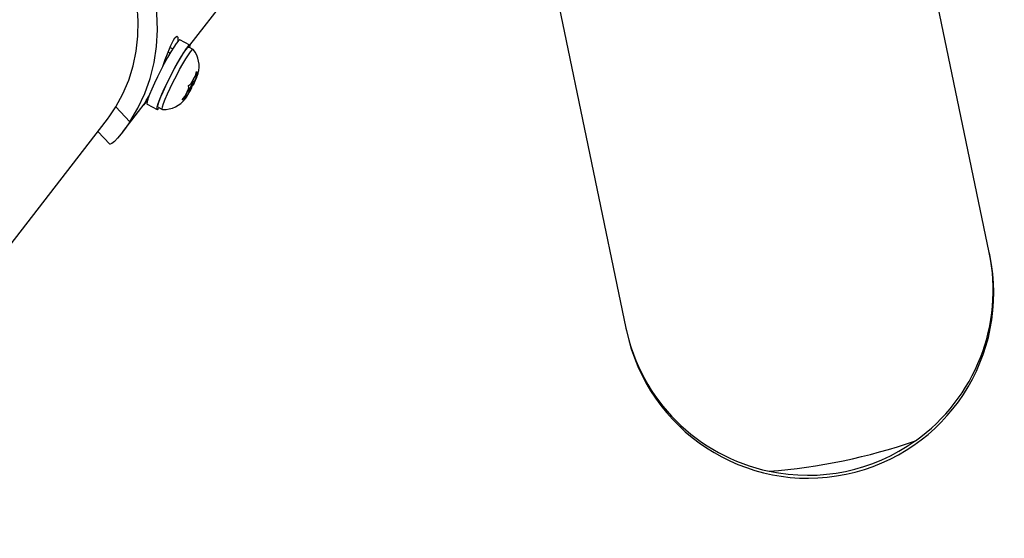
# Model space of a CAD drawing. Extents: x 1642 to 2254, y 1787 to 2257.
# Drawn here: x 1813 to 1822, y 1960 to 1965 of the extents above; entities that cross this region are included whole.
import ezdxf

# ---------------------------------------------------------------- set-up
doc = ezdxf.new("R2010")
doc.units = 0
doc.header["$LTSCALE"] = 0.125
doc.header["$MEASUREMENT"] = 0
doc.layers.add('CONTOUR', color=7, linetype='CONTINUOUS')

msp = doc.modelspace()

# ---------------------------------------------------------------- linework, layer by layer
at = {"layer": 'CONTOUR'}
for p, q in [((1821.6453, 1963.0635), (1820.8865, 1966.7067)), ((1817.46, 1965.993), (1818.2189, 1962.3498)), ((1814.1073, 1965.0208), (1814.4539, 1965.4689)), ((1814.1068, 1965.0211), (1814.013, 1965.0691)), ((1813.9202, 1964.9444), (1813.9008, 1964.9543)), ((1813.9193, 1964.9993), (1813.9453, 1964.986)), ((1814.0961, 1965.0018), (1814.0968, 1965.0015)), ((1814.1384, 1964.9803), (1814.0968, 1965.0015)), ((1814.1377, 1964.9805), (1814.1394, 1964.9794)), ((1814.1605, 1964.7335), (1814.1699, 1964.771)), ((1814.163, 1964.7212), (1814.172, 1964.7497)), ((1814.163, 1964.7212), (1814.1819, 1964.7477)), ((1814.1699, 1964.771), (1814.172, 1964.7497)), ((1814.1801, 1964.7452), (1814.1764, 1964.7303)), ((1814.0944, 1964.6399), (1814.1137, 1964.6521)), ((1814.1326, 1964.6786), (1814.1137, 1964.6521)), ((1814.1395, 1964.6469), (1814.1263, 1964.6334)), ((1814.1358, 1964.6675), (1814.1276, 1964.6717)), ((1814.1326, 1964.6786), (1814.1605, 1964.7335)), ((1814.1345, 1964.6825), (1814.1485, 1964.6754)), ((1814.1485, 1964.6754), (1814.1395, 1964.6469)), ((1814.1485, 1964.6754), (1814.1764, 1964.7303)), ((1814.156, 1964.7248), (1814.163, 1964.7212)), ((1814.0876, 1964.5901), (1814.0597, 1964.5352)), ((1814.1035, 1964.5869), (1814.0756, 1964.532)), ((1814.0876, 1964.5901), (1814.0966, 1964.6186)), ((1814.0889, 1964.5943), (1814.1035, 1964.5869)), ((1814.0915, 1964.6024), (1814.1003, 1964.5979)), ((1814.0966, 1964.6186), (1814.0944, 1964.6399)), ((1814.1035, 1964.5869), (1814.1224, 1964.6133)), ((1814.1263, 1964.6334), (1814.1224, 1964.6133)), ((1814.1232, 1964.635), (1814.1263, 1964.6334)), ((1813.4743, 1964.2023), (1813.708, 1964.5045)), ((1813.7028, 1964.4623), (1813.7967, 1964.4143)), ((1814.0349, 1964.5055), (1814.0597, 1964.5352)), ((1814.0542, 1964.5178), (1814.0349, 1964.5055)), ((1814.0731, 1964.5442), (1814.0542, 1964.5178)), ((1814.0731, 1964.5442), (1814.064, 1964.5158)), ((1814.0756, 1964.532), (1814.0652, 1964.5195)), ((1814.0661, 1964.5478), (1814.0731, 1964.5442)), ((1813.4088, 1964.4381), (1813.5399, 1964.2949)), ((1813.8067, 1964.4339), (1813.8483, 1964.4126)), ((1813.8143, 1964.43), (1813.8107, 1964.4226)), ((1813.8146, 1964.4268), (1813.8131, 1964.4276)), ((1813.8146, 1964.4268), (1813.8158, 1964.4292)), ((1813.8146, 1964.4268), (1813.8165, 1964.4289)), ((1805.1094, 1953.6934), (1813.3286, 1964.3204)), ((1813.2398, 1964.2056), (1813.3503, 1964.085)), ((1821.6503, 1963.0396), (1821.6453, 1963.0635)), ((1818.2189, 1962.3498), (1818.2239, 1962.3259))]:
    msp.add_line(p, q, dxfattribs=at)
at = {"layer": 'CONTOUR', "flags": 128}
for points in [[(1813.5399, 1964.2949), (1813.6165, 1964.4252), (1813.6804, 1964.5627), (1813.7312, 1964.7065), (1813.7684, 1964.8553), (1813.7917, 1965.008), (1813.8011, 1965.1636), (1813.7964, 1965.3209), (1813.7776, 1965.4786), (1813.7449, 1965.6355), (1813.6985, 1965.7905), (1813.6389, 1965.9425), (1813.5663, 1966.0902), (1813.4815, 1966.2325), (1813.385, 1966.3684), (1813.2775, 1966.4968), (1813.16, 1966.6168), (1813.0331, 1966.7275)], [(1813.4088, 1964.4381), (1813.4755, 1964.5607), (1813.5301, 1964.6897), (1813.5722, 1964.8242), (1813.6014, 1964.9631), (1813.6174, 1965.1052), (1813.6203, 1965.2495), (1813.6098, 1965.3949), (1813.5862, 1965.5401), (1813.5496, 1965.6841), (1813.5002, 1965.8257), (1813.4386, 1965.9638), (1813.3651, 1966.0973), (1813.2804, 1966.2252), (1813.1851, 1966.3464), (1813.0799, 1966.46), (1812.9657, 1966.5651)], [(1814.013, 1965.0691), (1814.0093, 1965.0689), (1813.997, 1965.0588), (1813.9788, 1965.0361), (1813.9554, 1965.0018), (1813.9278, 1964.9573), (1813.8972, 1964.9046), (1813.8649, 1964.846), (1813.8323, 1964.7838), (1813.8008, 1964.7209), (1813.7718, 1964.66), (1813.7464, 1964.6035), (1813.7259, 1964.5541), (1813.711, 1964.5137), (1813.7024, 1964.4841), (1813.7005, 1964.4667), (1813.7028, 1964.4623)], [(1814.1066, 1964.9965), (1814.1078, 1965.0022), (1814.1089, 1965.018), (1814.1031, 1965.0209), (1814.0909, 1965.0108), (1814.0727, 1964.9881), (1814.0493, 1964.9538), (1814.0217, 1964.9093), (1813.9911, 1964.8566), (1813.9588, 1964.798), (1813.9262, 1964.7358), (1813.8947, 1964.6729), (1813.8657, 1964.612), (1813.8403, 1964.5555), (1813.8198, 1964.5061), (1813.8049, 1964.4657), (1813.7963, 1964.4362), (1813.7944, 1964.4187), (1813.7993, 1964.4141), (1813.8107, 1964.4226), (1813.8107, 1964.4226)], [(1813.8514, 1964.8199), (1813.8751, 1964.8858), (1813.901, 1964.9548), (1813.9272, 1965.0183), (1813.9516, 1965.0679), (1813.9658, 1965.0896), (1813.9827, 1965.1038), (1813.9926, 1965.0948), (1813.9932, 1965.0641), (1813.9906, 1965.0511)], [(1813.8067, 1964.4339), (1813.8044, 1964.4411), (1813.8079, 1964.4606), (1813.8176, 1964.4914), (1813.8332, 1964.5321), (1813.854, 1964.5809), (1813.8791, 1964.6356), (1813.9073, 1964.694), (1813.9375, 1964.7534), (1813.9683, 1964.8112), (1813.9984, 1964.8649), (1814.0264, 1964.9122), (1814.0512, 1964.9511), (1814.0717, 1964.9797), (1814.0868, 1964.9968), (1814.0961, 1965.0018)], [(1813.8496, 1964.4123), (1813.849, 1964.4124), (1813.846, 1964.4198), (1813.8495, 1964.4394), (1813.8592, 1964.4702), (1813.8748, 1964.5108), (1813.8956, 1964.5596), (1813.9207, 1964.6144), (1813.9489, 1964.6727), (1813.9791, 1964.7321), (1814.0099, 1964.7899), (1814.04, 1964.8437), (1814.068, 1964.891), (1814.0928, 1964.9298), (1814.1132, 1964.9584), (1814.1284, 1964.9756), (1814.1377, 1964.9805), (1814.1377, 1964.9805)], [(1814.172, 1964.7497), (1814.1753, 1964.7535), (1814.178, 1964.7562), (1814.1802, 1964.7577), (1814.1817, 1964.7581), (1814.1827, 1964.7572), (1814.183, 1964.7552), (1814.1828, 1964.752), (1814.1819, 1964.7477)], [(1814.1003, 1964.5979), (1814.1031, 1964.6003), (1814.1081, 1964.6076), (1814.1146, 1964.6187), (1814.1216, 1964.632), (1814.1281, 1964.6454), (1814.1331, 1964.6568), (1814.1358, 1964.6646), (1814.1357, 1964.6675), (1814.133, 1964.6652), (1814.128, 1964.6579), (1814.1215, 1964.6467), (1814.1144, 1964.6335), (1814.1079, 1964.6201), (1814.103, 1964.6086), (1814.1003, 1964.6008), (1814.1003, 1964.5979)], [(1813.7105, 1964.5083), (1813.7005, 1964.495), (1813.6788, 1964.4669), (1813.6711, 1964.4576), (1813.6772, 1964.4678), (1813.6957, 1964.4978), (1813.7214, 1964.5411)], [(1814.064, 1964.5158), (1814.0608, 1964.5119), (1814.0581, 1964.5093), (1814.0559, 1964.5077), (1814.0543, 1964.5074), (1814.0534, 1964.5083), (1814.053, 1964.5103), (1814.0533, 1964.5135), (1814.0542, 1964.5178)], [(1813.3287, 1964.3212), (1813.3529, 1964.3531), (1813.4088, 1964.4381)], [(1813.5399, 1964.2949), (1813.499, 1964.2354), (1813.4601, 1964.1843), (1813.4247, 1964.143), (1813.3945, 1964.1123), (1813.3714, 1964.093), (1813.356, 1964.0844), (1813.3512, 1964.0859)]]:
    msp.add_lwpolyline(points, dxfattribs=at)
at = {"layer": 'CONTOUR'}
for centre, radius, start, end in [((1813.9462, 1964.823), 0.2473, 343.35394, 38.65304), ((1814.9999, 1964.1965), 0.9965, 147.39448, 152.79274), ((1813.3256, 1965.0572), 0.9114, 333.24688, 338.98114), ((1814.9104, 1964.2083), 0.9114, 153.24688, 158.98114), ((1813.2361, 1965.0689), 0.9965, 327.39448, 332.79274), ((1813.8592, 1964.6679), 0.2549, 268.1878, 323.11118), ((1819.9313, 1962.7104), 1.75, 258.03309, 305.49952), ((1819.1549, 1966.438), 5.4554, 274.34815, 289.18446)]:
    msp.add_arc(centre, radius, start, end, dxfattribs=at)
for centre, major_axis, ratio, start_param, end_param in [((1819.9371, 1962.6828), (0.3569, -1.7132), 0.999995, 0, 1.570796), ((1819.9321, 1962.7066), (1.7132, 0.3569), 0.997619, 5.126614, 6.283185), ((1819.9321, 1962.7066), (1.7132, 0.3569), 0.997619, 5.126614, 6.283185), ((1819.9321, 1962.7066), (1.7132, 0.3569), 0.997619, 3.141593, 4.298164), ((1819.9321, 1962.7066), (1.7132, 0.3569), 0.997619, 3.141593, 4.298164), ((1819.9371, 1962.6828), (0.3569, -1.7132), 0.999995, 4.712389, 6.283185)]:
    msp.add_ellipse(centre, major_axis=major_axis, ratio=ratio, start_param=start_param, end_param=end_param, dxfattribs=at)

doc.saveas('drawing.dxf')
